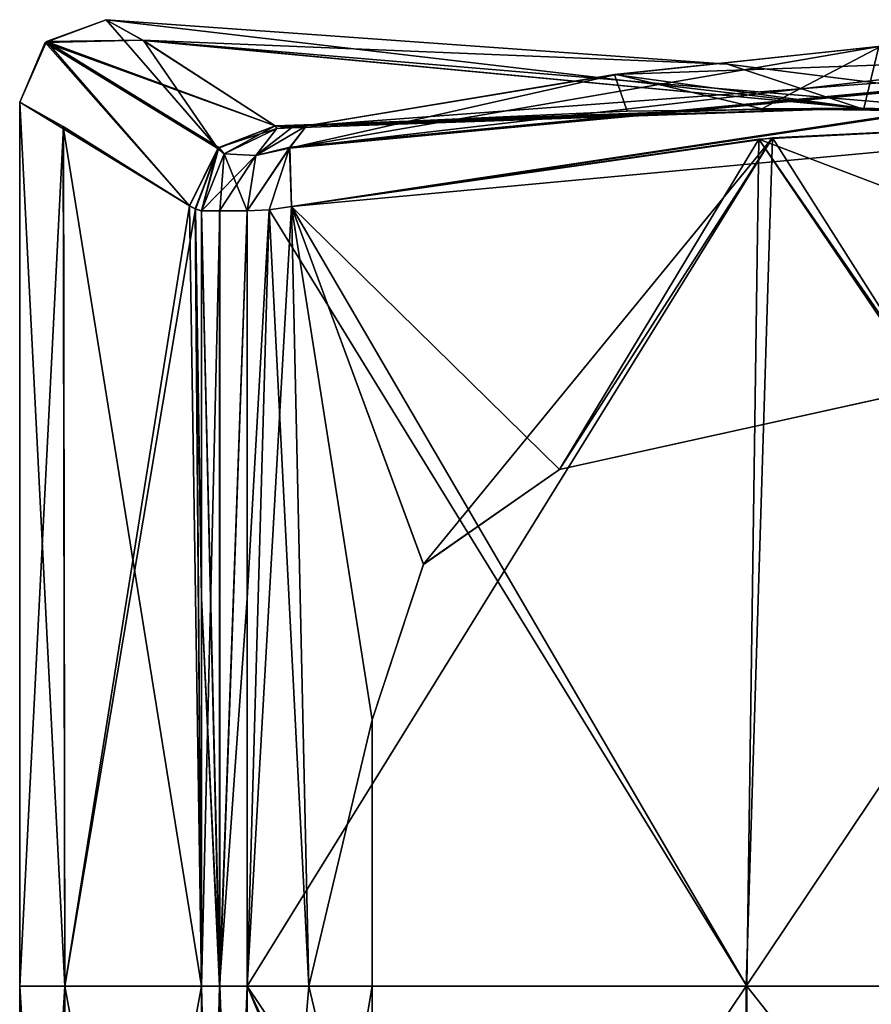
# Model space of a CAD drawing. Units: millimetres. Extents: x -27.2 to 27.2, y -80.4 to 8.9.
# Drawn here: x -12.1 to -4.3, y -0.2 to 8.9 of the extents above; entities that cross this region are included whole.
import ezdxf

# ---------------------------------------------------------------- set-up
doc = ezdxf.new("R2010")
doc.units = ezdxf.units.MM
doc.header["$LTSCALE"] = 65.185185
for name, color, linetype in [('1', 7, 'CONTINUOUS'), ('14', 7, 'CONTINUOUS'), ('15', 7, 'CONTINUOUS'), ('17', 7, 'CONTINUOUS'), ('171', 7, 'CONTINUOUS'), ('172', 7, 'CONTINUOUS'), ('173', 7, 'CONTINUOUS'), ('174', 7, 'CONTINUOUS'), ('175', 7, 'CONTINUOUS'), ('176', 7, 'CONTINUOUS'), ('177', 7, 'CONTINUOUS'), ('178', 7, 'CONTINUOUS'), ('179', 7, 'CONTINUOUS'), ('18', 7, 'CONTINUOUS'), ('180', 7, 'CONTINUOUS'), ('181', 7, 'CONTINUOUS'), ('182', 7, 'CONTINUOUS'), ('183', 7, 'CONTINUOUS'), ('19', 7, 'CONTINUOUS'), ('20', 7, 'CONTINUOUS'), ('201', 7, 'CONTINUOUS'), ('202', 7, 'CONTINUOUS'), ('203', 7, 'CONTINUOUS'), ('21', 7, 'CONTINUOUS'), ('22', 7, 'CONTINUOUS'), ('23', 7, 'CONTINUOUS'), ('3', 7, 'CONTINUOUS'), ('30', 7, 'CONTINUOUS'), ('31', 7, 'CONTINUOUS'), ('4', 7, 'CONTINUOUS'), ('42', 7, 'CONTINUOUS'), ('43', 7, 'CONTINUOUS'), ('44', 7, 'CONTINUOUS'), ('45', 7, 'CONTINUOUS'), ('46', 7, 'CONTINUOUS'), ('5', 7, 'CONTINUOUS'), ('51', 7, 'CONTINUOUS'), ('52', 7, 'CONTINUOUS'), ('6', 7, 'CONTINUOUS'), ('66', 7, 'CONTINUOUS'), ('67', 7, 'CONTINUOUS'), ('68', 7, 'CONTINUOUS'), ('69', 7, 'CONTINUOUS'), ('7', 7, 'CONTINUOUS'), ('70', 7, 'CONTINUOUS'), ('71', 7, 'CONTINUOUS'), ('72', 7, 'CONTINUOUS'), ('73', 7, 'CONTINUOUS'), ('74', 7, 'CONTINUOUS'), ('75', 7, 'CONTINUOUS'), ('76', 7, 'CONTINUOUS'), ('77', 7, 'CONTINUOUS'), ('78', 7, 'CONTINUOUS'), ('91', 7, 'CONTINUOUS'), ('92', 7, 'CONTINUOUS'), ('94', 7, 'CONTINUOUS'), ('95', 7, 'CONTINUOUS'), ('96', 7, 'CONTINUOUS'), ('97', 7, 'CONTINUOUS')]:
    doc.layers.add(name, color=color, linetype=linetype)

msp = doc.modelspace()

# ---------------------------------------------------------------- linework, layer by layer
at = {"layer": '1', "color": 7, "linetype": 'CONTINUOUS'}
for points in [[(-7.1459, 4.7687, 604.2384), (-3.7191, 5.5249, 603.6589), (-7.1459, 4.7687, 17.3616), (-7.1459, 4.7687, 604.2384)], [(-7.1459, 4.7687, 17.3616), (-3.7191, 5.5249, 603.6589), (-3.7207, 5.5247, 17.9409), (-7.1459, 4.7687, 17.3616)]]:
    msp.add_3dface(points, dxfattribs=at)
at = {"layer": '14', "color": 7, "linetype": 'CONTINUOUS'}
for points in [[(-10.4509, -6.858, 625.6279), (-10.2827, -6.858, 625.8827), (-10.4509, 0, 625.6279), (-10.4509, -6.858, 625.6279)], [(-10.4509, 0, 625.6279), (-10.2827, -6.858, 625.8827), (-10.2817, 0, 625.8836), (-10.4509, 0, 625.6279)], [(-10.2827, -6.858, 625.8827), (-10.0279, -6.858, 626.0509), (-10.2817, 0, 625.8836), (-10.2827, -6.858, 625.8827)], [(-10.2817, 0, 625.8836), (-10.0279, -6.858, 626.0509), (-10.0279, 0, 626.0509), (-10.2817, 0, 625.8836)]]:
    msp.add_3dface(points, dxfattribs=at)
at = {"layer": '15', "color": 7, "linetype": 'CONTINUOUS'}
for points in [[(-12.1284, 0, 615.6), (-12.1284, -6.858, 615.6), (-11.7132, -6.858, 621.0099), (-12.1284, 0, 615.6)], [(-11.7105, 0, 621.0241), (-12.1284, 0, 615.6), (-11.7132, -6.858, 621.0099), (-11.7105, 0, 621.0241)], [(-10.4509, -6.858, 625.6279), (-11.7105, 0, 621.0241), (-11.7132, -6.858, 621.0099), (-10.4509, -6.858, 625.6279)], [(-10.4509, -6.858, 625.6279), (-10.4509, 0, 625.6279), (-11.7105, 0, 621.0241), (-10.4509, -6.858, 625.6279)]]:
    msp.add_3dface(points, dxfattribs=at)
at = {"layer": '17', "color": 7, "linetype": 'CONTINUOUS'}
for points in [[(-11.7116, -6.858, 610.1822), (-12.1284, -6.858, 615.6), (-11.7116, 0, 610.1822), (-11.7116, -6.858, 610.1822)], [(-12.1284, -6.858, 615.6), (-12.1284, 0, 615.6), (-11.7116, 0, 610.1822), (-12.1284, -6.858, 615.6)], [(-10.4509, 0, 605.5721), (-10.4509, -6.858, 605.5721), (-11.7116, -6.858, 610.1822), (-10.4509, 0, 605.5721)], [(-10.4509, 0, 605.5721), (-11.7116, -6.858, 610.1822), (-11.7116, 0, 610.1822), (-10.4509, 0, 605.5721)]]:
    msp.add_3dface(points, dxfattribs=at)
at = {"layer": '171', "color": 7, "linetype": 'CONTINUOUS'}
for points in [[(0, -6.858, 627.7284), (0, 0, 627.7284), (-5.4178, 0, 627.3116), (0, -6.858, 627.7284)], [(-10.0279, -6.858, 626.0509), (-5.4178, -6.858, 627.3116), (-10.0279, 0, 626.0509), (-10.0279, -6.858, 626.0509)], [(-10.0279, 0, 626.0509), (-5.4178, -6.858, 627.3116), (-5.4178, 0, 627.3116), (-10.0279, 0, 626.0509)], [(-5.4178, -6.858, 627.3116), (0, -6.858, 627.7284), (-5.4178, 0, 627.3116), (-5.4178, -6.858, 627.3116)]]:
    msp.add_3dface(points, dxfattribs=at)
at = {"layer": '172', "color": 7, "linetype": 'CONTINUOUS'}
for points in [[(0, 0, 627.7284), (0, 8.0873, 627.7284), (-5.3059, 7.8154, 627.3298), (0, 0, 627.7284)], [(-9.6197, 7.1931, 626.2095), (-5.4178, 0, 627.3116), (-5.3059, 7.8154, 627.3298), (-9.6197, 7.1931, 626.2095)], [(-5.4178, 0, 627.3116), (0, 0, 627.7284), (-5.3059, 7.8154, 627.3298), (-5.4178, 0, 627.3116)], [(-9.8242, 7.1628, 626.1314), (-5.4178, 0, 627.3116), (-9.6197, 7.1931, 626.2095), (-9.8242, 7.1628, 626.1314)], [(-10.028, 7.1551, 626.0509), (-10.0279, 0, 626.0509), (-9.8242, 7.1628, 626.1314), (-10.028, 7.1551, 626.0509)], [(-10.0279, 0, 626.0509), (-5.4178, 0, 627.3116), (-9.8242, 7.1628, 626.1314), (-10.0279, 0, 626.0509)]]:
    msp.add_3dface(points, dxfattribs=at)
at = {"layer": '173', "color": 7, "linetype": 'CONTINUOUS'}
for points in [[(-4.1763, 8.6736, 626.6788), (-9.6376, 7.7325, 625.9522), (0, 8.8481, 626.9249), (-4.1763, 8.6736, 626.6788)], [(0, 8.8481, 626.9249), (-9.6376, 7.7325, 625.9522), (0, 8.6311, 627.5002), (0, 8.8481, 626.9249)], [(-6.6192, 8.4135, 626.258), (-9.6376, 7.7325, 625.9522), (-4.1763, 8.6736, 626.6788), (-6.6192, 8.4135, 626.258)], [(-9.6376, 7.7325, 625.9522), (-9.6197, 7.1931, 626.2095), (0, 8.6311, 627.5002), (-9.6376, 7.7325, 625.9522)], [(-9.6197, 7.1931, 626.2095), (0, 8.0873, 627.7284), (0, 8.6311, 627.5002), (-9.6197, 7.1931, 626.2095)], [(-9.4796, 7.9399, 625.414), (-9.6376, 7.7325, 625.9522), (-6.6192, 8.4135, 626.258), (-9.4796, 7.9399, 625.414)], [(0, 8.0873, 627.7284), (-9.6197, 7.1931, 626.2095), (-5.3059, 7.8154, 627.3298), (0, 8.0873, 627.7284)]]:
    msp.add_3dface(points, dxfattribs=at)
at = {"layer": '174', "color": 7, "linetype": 'CONTINUOUS'}
for points in [[(-9.6376, 7.7325, 625.9522), (-9.4796, 7.9399, 625.414), (-9.9479, 7.6638, 625.8733), (-9.6376, 7.7325, 625.9522)], [(-9.9479, 7.6638, 625.8733), (-9.4796, 7.9399, 625.414), (-9.6184, 7.9215, 625.4107), (-9.9479, 7.6638, 625.8733)], [(-9.7542, 7.9146, 625.405), (-9.9479, 7.6638, 625.8733), (-9.6184, 7.9215, 625.4107), (-9.7542, 7.9146, 625.405)], [(-10.028, 7.1551, 626.0509), (-9.8242, 7.1628, 626.1314), (-9.6376, 7.7325, 625.9522), (-10.028, 7.1551, 626.0509)], [(-10.028, 7.1551, 626.0509), (-9.6376, 7.7325, 625.9522), (-9.9479, 7.6638, 625.8733), (-10.028, 7.1551, 626.0509)], [(-9.8242, 7.1628, 626.1314), (-9.6197, 7.1931, 626.2095), (-9.6376, 7.7325, 625.9522), (-9.8242, 7.1628, 626.1314)]]:
    msp.add_3dface(points, dxfattribs=at)
at = {"layer": '175', "color": 7, "linetype": 'CONTINUOUS'}
for points in [[(-9.9479, 7.6638, 625.8733), (-9.7542, 7.9146, 625.405), (-10.241, 7.6806, 625.5833), (-9.9479, 7.6638, 625.8733)], [(-10.4509, 7.1551, 625.6279), (-9.9479, 7.6638, 625.8733), (-10.241, 7.6806, 625.5833), (-10.4509, 7.1551, 625.6279)], [(-9.9479, 7.6638, 625.8733), (-10.4509, 7.1551, 625.6279), (-10.2837, 7.1551, 625.8817), (-9.9479, 7.6638, 625.8733)], [(-10.028, 7.1551, 626.0509), (-9.9479, 7.6638, 625.8733), (-10.2837, 7.1551, 625.8817), (-10.028, 7.1551, 626.0509)]]:
    msp.add_3dface(points, dxfattribs=at)
at = {"layer": '176', "color": 7, "linetype": 'CONTINUOUS'}
for points in [[(-10.4509, 7.1551, 625.6279), (-10.2817, 0, 625.8836), (-10.2837, 7.1551, 625.8817), (-10.4509, 7.1551, 625.6279)], [(-10.2817, 0, 625.8836), (-10.4509, 7.1551, 625.6279), (-10.4509, 3.5787, 625.6279), (-10.2817, 0, 625.8836)], [(-10.2817, 0, 625.8836), (-10.028, 7.1551, 626.0509), (-10.2837, 7.1551, 625.8817), (-10.2817, 0, 625.8836)], [(-10.2817, 0, 625.8836), (-10.0279, 0, 626.0509), (-10.028, 7.1551, 626.0509), (-10.2817, 0, 625.8836)], [(-10.4509, 0, 625.6279), (-10.2817, 0, 625.8836), (-10.4509, 3.5787, 625.6279), (-10.4509, 0, 625.6279)]]:
    msp.add_3dface(points, dxfattribs=at)
at = {"layer": '177', "color": 7, "linetype": 'CONTINUOUS'}
for points in [[(-12.1284, 0, 615.6), (-11.7105, 0, 621.0241), (-12.1284, 8.1573, 615.6), (-12.1284, 0, 615.6)], [(-12.1284, 8.1573, 615.6), (-11.7105, 0, 621.0241), (-11.7265, 7.932, 620.9265), (-12.1284, 8.1573, 615.6)], [(-11.7105, 0, 621.0241), (-10.4509, 0, 625.6279), (-11.7265, 7.932, 620.9265), (-11.7105, 0, 621.0241)], [(-11.7265, 7.932, 620.9265), (-10.4509, 0, 625.6279), (-10.5608, 7.2002, 625.348), (-11.7265, 7.932, 620.9265)], [(-10.5608, 7.2002, 625.348), (-10.4509, 0, 625.6279), (-10.5067, 7.1713, 625.4876), (-10.5608, 7.2002, 625.348)], [(-10.4509, 0, 625.6279), (-10.4509, 3.5787, 625.6279), (-10.5067, 7.1713, 625.4876), (-10.4509, 0, 625.6279)], [(-10.4509, 3.5787, 625.6279), (-10.4509, 7.1551, 625.6279), (-10.5067, 7.1713, 625.4876), (-10.4509, 3.5787, 625.6279)]]:
    msp.add_3dface(points, dxfattribs=at)
at = {"layer": '178', "color": 7, "linetype": 'CONTINUOUS'}
for points in [[(-9.7693, 7.9401, 625.2386), (-10.2913, 7.7376, 625.3856), (-9.7542, 7.9146, 625.405), (-9.7693, 7.9401, 625.2386)], [(-10.2913, 7.7376, 625.3856), (-10.241, 7.6806, 625.5833), (-9.7542, 7.9146, 625.405), (-10.2913, 7.7376, 625.3856)], [(-10.5608, 7.2002, 625.348), (-10.5067, 7.1713, 625.4876), (-10.2913, 7.7376, 625.3856), (-10.5608, 7.2002, 625.348)], [(-10.5067, 7.1713, 625.4876), (-10.4509, 7.1551, 625.6279), (-10.2913, 7.7376, 625.3856), (-10.5067, 7.1713, 625.4876)], [(-10.4509, 7.1551, 625.6279), (-10.241, 7.6806, 625.5833), (-10.2913, 7.7376, 625.3856), (-10.4509, 7.1551, 625.6279)]]:
    msp.add_3dface(points, dxfattribs=at)
at = {"layer": '179', "color": 7, "linetype": 'CONTINUOUS'}
for points in [[(-11.33, 8.9184, 615.6), (-11.8823, 8.718, 615.6), (-10.9939, 8.7296, 620.4478), (-11.33, 8.9184, 615.6)], [(-11.8823, 8.718, 615.6), (-9.7693, 7.9401, 625.2386), (-10.9939, 8.7296, 620.4478), (-11.8823, 8.718, 615.6)], [(-12.1284, 8.1573, 615.6), (-10.5608, 7.2002, 625.348), (-11.8823, 8.718, 615.6), (-12.1284, 8.1573, 615.6)], [(-10.5608, 7.2002, 625.348), (-10.2913, 7.7376, 625.3856), (-11.8823, 8.718, 615.6), (-10.5608, 7.2002, 625.348)], [(-10.2913, 7.7376, 625.3856), (-9.7693, 7.9401, 625.2386), (-11.8823, 8.718, 615.6), (-10.2913, 7.7376, 625.3856)], [(-12.1284, 8.1573, 615.6), (-11.7265, 7.932, 620.9265), (-10.5608, 7.2002, 625.348), (-12.1284, 8.1573, 615.6)]]:
    msp.add_3dface(points, dxfattribs=at)
at = {"layer": '18', "color": 7, "linetype": 'CONTINUOUS'}
for points in [[(-11.7248, 7.931, 610.2629), (-12.1284, 0, 615.6), (-12.1284, 8.1573, 615.6), (-11.7248, 7.931, 610.2629)], [(-11.7116, 0, 610.1822), (-12.1284, 0, 615.6), (-11.7248, 7.931, 610.2629), (-11.7116, 0, 610.1822)], [(-10.5608, 7.2002, 605.852), (-11.7116, 0, 610.1822), (-11.7248, 7.931, 610.2629), (-10.5608, 7.2002, 605.852)], [(-11.7116, 0, 610.1822), (-10.5608, 7.2002, 605.852), (-10.5066, 7.1714, 605.7124), (-11.7116, 0, 610.1822)], [(-10.4509, 0, 605.5721), (-11.7116, 0, 610.1822), (-10.5066, 7.1714, 605.7124), (-10.4509, 0, 605.5721)], [(-10.4509, 7.1551, 605.5721), (-10.4509, 0, 605.5721), (-10.5066, 7.1714, 605.7124), (-10.4509, 7.1551, 605.5721)]]:
    msp.add_3dface(points, dxfattribs=at)
at = {"layer": '180', "color": 7, "linetype": 'CONTINUOUS'}
for points in [[(-10.3007, 7.7291, 605.8131), (-11.8823, 8.718, 615.6), (-11.33, 8.9184, 615.6), (-10.3007, 7.7291, 605.8131)], [(-10.3007, 7.7291, 605.8131), (-11.33, 8.9184, 615.6), (-10.9854, 8.7251, 610.7026), (-10.3007, 7.7291, 605.8131)], [(-9.7693, 7.9402, 605.9614), (-10.3007, 7.7291, 605.8131), (-10.9854, 8.7251, 610.7026), (-9.7693, 7.9402, 605.9614)], [(-10.5608, 7.2002, 605.852), (-12.1284, 8.1573, 615.6), (-11.8823, 8.718, 615.6), (-10.5608, 7.2002, 605.852)], [(-10.3007, 7.7291, 605.8131), (-10.5608, 7.2002, 605.852), (-11.8823, 8.718, 615.6), (-10.3007, 7.7291, 605.8131)], [(-10.5608, 7.2002, 605.852), (-11.7248, 7.931, 610.2629), (-12.1284, 8.1573, 615.6), (-10.5608, 7.2002, 605.852)]]:
    msp.add_3dface(points, dxfattribs=at)
at = {"layer": '181', "color": 7, "linetype": 'CONTINUOUS'}
for points in [[(-10.9854, 8.7251, 610.7026), (-11.33, 8.9184, 615.6), (-4.3692, 8.1031, 611.0283), (-10.9854, 8.7251, 610.7026)], [(-4.3692, 8.1031, 611.0283), (-11.33, 8.9184, 615.6), (-5.5937, 8.509, 615.6), (-4.3692, 8.1031, 611.0283)], [(-9.7693, 7.9402, 605.9614), (-10.9854, 8.7251, 610.7026), (-4.3692, 8.1031, 611.0283), (-9.7693, 7.9402, 605.9614)], [(-0.102, 7.8162, 615.6), (-4.3692, 8.1031, 611.0283), (-5.5937, 8.509, 615.6), (-0.102, 7.8162, 615.6)]]:
    msp.add_3dface(points, dxfattribs=at)
at = {"layer": '182', "color": 7, "linetype": 'CONTINUOUS'}
for points in [[(-9.6176, 7.9216, 605.7893), (-9.7693, 7.9402, 605.9614), (-4.3692, 8.1031, 611.0283), (-9.6176, 7.9216, 605.7893)], [(-9.4796, 7.9398, 605.786), (-9.6176, 7.9216, 605.7893), (-4.3692, 8.1031, 611.0283), (-9.4796, 7.9398, 605.786)], [(-9.4796, 7.9398, 605.786), (-4.3692, 8.1031, 611.0283), (-6.5223, 8.075, 608.409), (-9.4796, 7.9398, 605.786)], [(-6.5223, 8.075, 608.409), (-4.3692, 8.1031, 611.0283), (-4.3364, 8.0992, 610.6495), (-6.5223, 8.075, 608.409)], [(-4.3692, 8.1031, 611.0283), (-0.102, 7.8162, 615.6), (0, 7.8163, 615.4821), (-4.3692, 8.1031, 611.0283)], [(-4.3364, 8.0992, 610.6495), (-4.3692, 8.1031, 611.0283), (0, 7.8163, 615.4821), (-4.3364, 8.0992, 610.6495)], [(-9.7542, 7.9146, 605.795), (-9.7693, 7.9402, 605.9614), (-9.6176, 7.9216, 605.7893), (-9.7542, 7.9146, 605.795)]]:
    msp.add_3dface(points, dxfattribs=at)
at = {"layer": '183', "color": 7, "linetype": 'CONTINUOUS'}
for points in [[(-4.199, 8.6717, 604.5241), (-6.6374, 8.4111, 604.9461), (-4.3364, 8.0992, 610.6495), (-4.199, 8.6717, 604.5241)], [(-4.199, 8.6717, 604.5241), (-4.3364, 8.0992, 610.6495), (0, 7.8163, 615.4821), (-4.199, 8.6717, 604.5241)], [(-6.6374, 8.4111, 604.9461), (-9.4796, 7.9398, 605.786), (-6.5223, 8.075, 608.409), (-6.6374, 8.4111, 604.9461)], [(-6.6374, 8.4111, 604.9461), (-6.5223, 8.075, 608.409), (-4.3364, 8.0992, 610.6495), (-6.6374, 8.4111, 604.9461)]]:
    msp.add_3dface(points, dxfattribs=at)
at = {"layer": '19', "color": 7, "linetype": 'CONTINUOUS'}
for points in [[(-9.7693, 7.9402, 605.9614), (-10.2409, 7.6807, 605.6167), (-10.3007, 7.7291, 605.8131), (-9.7693, 7.9402, 605.9614)], [(-9.7542, 7.9146, 605.795), (-10.2409, 7.6807, 605.6167), (-9.7693, 7.9402, 605.9614), (-9.7542, 7.9146, 605.795)], [(-10.5066, 7.1714, 605.7124), (-10.5608, 7.2002, 605.852), (-10.3007, 7.7291, 605.8131), (-10.5066, 7.1714, 605.7124)], [(-10.4509, 7.1551, 605.5721), (-10.5066, 7.1714, 605.7124), (-10.3007, 7.7291, 605.8131), (-10.4509, 7.1551, 605.5721)], [(-10.2409, 7.6807, 605.6167), (-10.4509, 7.1551, 605.5721), (-10.3007, 7.7291, 605.8131), (-10.2409, 7.6807, 605.6167)]]:
    msp.add_3dface(points, dxfattribs=at)
at = {"layer": '20', "color": 7, "linetype": 'CONTINUOUS'}
for points in [[(-10.2409, 7.6807, 605.6167), (-9.7542, 7.9146, 605.795), (-9.9479, 7.6637, 605.3267), (-10.2409, 7.6807, 605.6167)], [(-10.4509, 7.1551, 605.5721), (-10.2409, 7.6807, 605.6167), (-10.2817, 7.1551, 605.3164), (-10.4509, 7.1551, 605.5721)], [(-10.2409, 7.6807, 605.6167), (-10.028, 7.1551, 605.1491), (-10.2817, 7.1551, 605.3164), (-10.2409, 7.6807, 605.6167)], [(-10.028, 7.1551, 605.1491), (-10.2409, 7.6807, 605.6167), (-9.9479, 7.6637, 605.3267), (-10.028, 7.1551, 605.1491)]]:
    msp.add_3dface(points, dxfattribs=at)
at = {"layer": '201', "color": 7, "linetype": 'CONTINUOUS'}
for points in [[(-6.6192, 8.4135, 626.258), (-4.1763, 8.6736, 626.6788), (-5.2782, 8.0972, 621.5522), (-6.6192, 8.4135, 626.258)], [(-5.2782, 8.0972, 621.5522), (-4.1763, 8.6736, 626.6788), (-2.7729, 8.0659, 618.8328), (-5.2782, 8.0972, 621.5522)], [(-9.4796, 7.9399, 625.414), (-6.6192, 8.4135, 626.258), (-5.2782, 8.0972, 621.5522), (-9.4796, 7.9399, 625.414)]]:
    msp.add_3dface(points, dxfattribs=at)
at = {"layer": '202', "color": 7, "linetype": 'CONTINUOUS'}
for points in [[(-9.7693, 7.9401, 625.2386), (-5.2782, 8.0972, 621.5522), (-4.3702, 8.1032, 620.1728), (-9.7693, 7.9401, 625.2386)], [(-9.7693, 7.9401, 625.2386), (-9.4796, 7.9399, 625.414), (-5.2782, 8.0972, 621.5522), (-9.7693, 7.9401, 625.2386)], [(-5.2782, 8.0972, 621.5522), (-2.7729, 8.0659, 618.8328), (-4.3702, 8.1032, 620.1728), (-5.2782, 8.0972, 621.5522)], [(0, 7.8163, 615.7179), (-0.102, 7.8162, 615.6), (-4.3702, 8.1032, 620.1728), (0, 7.8163, 615.7179)], [(-2.7729, 8.0659, 618.8328), (0, 7.8163, 615.7179), (-4.3702, 8.1032, 620.1728), (-2.7729, 8.0659, 618.8328)], [(-9.6184, 7.9215, 625.4107), (-9.4796, 7.9399, 625.414), (-9.7693, 7.9401, 625.2386), (-9.6184, 7.9215, 625.4107)], [(-9.6184, 7.9215, 625.4107), (-9.7693, 7.9401, 625.2386), (-9.7542, 7.9146, 625.405), (-9.6184, 7.9215, 625.4107)]]:
    msp.add_3dface(points, dxfattribs=at)
at = {"layer": '203', "color": 7, "linetype": 'CONTINUOUS'}
for points in [[(-11.33, 8.9184, 615.6), (-10.9939, 8.7296, 620.4478), (-5.5937, 8.509, 615.6), (-11.33, 8.9184, 615.6)], [(-10.9939, 8.7296, 620.4478), (-9.7693, 7.9401, 625.2386), (-4.3702, 8.1032, 620.1728), (-10.9939, 8.7296, 620.4478)], [(-10.9939, 8.7296, 620.4478), (-0.102, 7.8162, 615.6), (-5.5937, 8.509, 615.6), (-10.9939, 8.7296, 620.4478)], [(-0.102, 7.8162, 615.6), (-10.9939, 8.7296, 620.4478), (-4.3702, 8.1032, 620.1728), (-0.102, 7.8162, 615.6)]]:
    msp.add_3dface(points, dxfattribs=at)
at = {"layer": '21', "color": 7, "linetype": 'CONTINUOUS'}
for points in [[(-10.2836, 0, 605.3183), (-10.4509, 0, 605.5721), (-10.2817, 7.1551, 605.3164), (-10.2836, 0, 605.3183)], [(-10.4509, 0, 605.5721), (-10.4509, 7.1551, 605.5721), (-10.2817, 7.1551, 605.3164), (-10.4509, 0, 605.5721)], [(-10.028, 7.1551, 605.1491), (-10.0279, 0, 605.1491), (-10.2836, 0, 605.3183), (-10.028, 7.1551, 605.1491)], [(-10.028, 7.1551, 605.1491), (-10.2836, 0, 605.3183), (-10.2817, 7.1551, 605.3164), (-10.028, 7.1551, 605.1491)]]:
    msp.add_3dface(points, dxfattribs=at)
at = {"layer": '22', "color": 7, "linetype": 'CONTINUOUS'}
for points in [[(-9.9479, 7.6637, 605.3267), (-9.7542, 7.9146, 605.795), (-9.4796, 7.9398, 605.786), (-9.9479, 7.6637, 605.3267)], [(-9.6359, 7.7416, 605.2575), (-9.9479, 7.6637, 605.3267), (-9.4796, 7.9398, 605.786), (-9.6359, 7.7416, 605.2575)], [(-9.4796, 7.9398, 605.786), (-9.7542, 7.9146, 605.795), (-9.6176, 7.9216, 605.7893), (-9.4796, 7.9398, 605.786)], [(-9.8263, 7.1624, 605.0692), (-10.028, 7.1551, 605.1491), (-9.6359, 7.7416, 605.2575), (-9.8263, 7.1624, 605.0692)], [(-10.028, 7.1551, 605.1491), (-9.9479, 7.6637, 605.3267), (-9.6359, 7.7416, 605.2575), (-10.028, 7.1551, 605.1491)], [(-9.6197, 7.1931, 604.9905), (-9.8263, 7.1624, 605.0692), (-9.6359, 7.7416, 605.2575), (-9.6197, 7.1931, 604.9905)]]:
    msp.add_3dface(points, dxfattribs=at)
at = {"layer": '23', "color": 7, "linetype": 'CONTINUOUS'}
for points in [[(-9.6197, 7.1931, 604.9905), (-9.6359, 7.7416, 605.2575), (0, 8.6498, 603.7197), (-9.6197, 7.1931, 604.9905)], [(-9.6359, 7.7416, 605.2575), (-9.4796, 7.9398, 605.786), (0, 8.6498, 603.7197), (-9.6359, 7.7416, 605.2575)], [(0, 8.0873, 603.4716), (-9.6197, 7.1931, 604.9905), (0, 8.6498, 603.7197), (0, 8.0873, 603.4716)], [(0, 8.6498, 603.7197), (-9.4796, 7.9398, 605.786), (-6.6374, 8.4111, 604.9461), (0, 8.6498, 603.7197)], [(-4.199, 8.6717, 604.5241), (0, 8.6498, 603.7197), (-6.6374, 8.4111, 604.9461), (-4.199, 8.6717, 604.5241)], [(0, 8.0873, 603.4716), (-5.1784, 7.828, 603.8498), (-9.6197, 7.1931, 604.9905), (0, 8.0873, 603.4716)]]:
    msp.add_3dface(points, dxfattribs=at)
at = {"layer": '3', "color": 7, "linetype": 'CONTINUOUS'}
for points in [[(0, 5.8001, 18.1284), (0, 8.0873, 18.1284), (-5.3059, 7.8154, 17.7298), (0, 5.8001, 18.1284)], [(-9.6197, 7.1931, 16.6095), (-7.1459, 4.7687, 17.3616), (-5.3059, 7.8154, 17.7298), (-9.6197, 7.1931, 16.6095)], [(-7.1459, 4.7687, 17.3616), (-3.7207, 5.5247, 17.9409), (-5.3059, 7.8154, 17.7298), (-7.1459, 4.7687, 17.3616)], [(-3.7207, 5.5247, 17.9409), (0, 5.8001, 18.1284), (-5.3059, 7.8154, 17.7298), (-3.7207, 5.5247, 17.9409)], [(-9.8242, 7.1628, 16.5314), (-9.4601, 0, 16.6685), (-9.6197, 7.1931, 16.6095), (-9.8242, 7.1628, 16.5314)], [(-8.4013, 3.8913, 17.0215), (-7.1459, 4.7687, 17.3616), (-9.6197, 7.1931, 16.6095), (-8.4013, 3.8913, 17.0215)], [(-8.8748, 2.4566, 16.8717), (-8.4013, 3.8913, 17.0215), (-9.6197, 7.1931, 16.6095), (-8.8748, 2.4566, 16.8717)], [(-9.4601, 0, 16.6685), (-8.8748, 2.4566, 16.8717), (-9.6197, 7.1931, 16.6095), (-9.4601, 0, 16.6685)], [(-10.028, 0, 16.4509), (-9.4601, 0, 16.6685), (-9.8242, 7.1628, 16.5314), (-10.028, 0, 16.4509)], [(-10.028, 7.1551, 16.4509), (-10.028, 0, 16.4509), (-9.8242, 7.1628, 16.5314), (-10.028, 7.1551, 16.4509)], [(-8.8748, 0, 16.8717), (-8.8748, 2.4566, 16.8717), (-9.4601, 0, 16.6685), (-8.8748, 0, 16.8717)]]:
    msp.add_3dface(points, dxfattribs=at)
at = {"layer": '30', "color": 7, "linetype": 'CONTINUOUS'}
for points in [[(-8.8748, 0, 16.8717), (-9.4601, 0, 16.6685), (-8.8748, -2.4565, 16.8717), (-8.8748, 0, 16.8717)], [(-9.4601, 0, 16.6685), (-10.028, 0, 16.4509), (-8.8748, -2.4565, 16.8717), (-9.4601, 0, 16.6685)], [(-8.8748, -2.4565, 16.8717), (-10.028, 0, 16.4509), (-8.4075, -3.8828, 17.0197), (-8.8748, -2.4565, 16.8717)], [(-8.4075, -3.8828, 17.0197), (-10.028, 0, 16.4509), (-10.0279, -6.858, 16.4509), (-8.4075, -3.8828, 17.0197)]]:
    msp.add_3dface(points, dxfattribs=at)
at = {"layer": '31', "color": 7, "linetype": 'CONTINUOUS'}
for points in [[(-8.8748, 2.4566, 16.8717), (-8.8748, 0, 16.8717), (-8.8748, -2.4565, 604.7283), (-8.8748, 2.4566, 16.8717)], [(-8.8748, 2.4566, 604.7283), (-8.8748, 2.4566, 16.8717), (-8.8748, 0, 604.7283), (-8.8748, 2.4566, 604.7283)], [(-8.8748, 0, 604.7283), (-8.8748, 2.4566, 16.8717), (-8.8748, -2.4565, 604.7283), (-8.8748, 0, 604.7283)], [(-8.8748, -2.4565, 604.7283), (-8.8748, 0, 16.8717), (-8.8748, -2.4565, 16.8717), (-8.8748, -2.4565, 604.7283)]]:
    msp.add_3dface(points, dxfattribs=at)
at = {"layer": '4', "color": 7, "linetype": 'CONTINUOUS'}
for points in [[(-7.1459, 4.7687, 604.2384), (-7.1459, 4.7687, 17.3616), (-8.4013, 3.8913, 17.0215), (-7.1459, 4.7687, 604.2384)], [(-7.1459, 4.7687, 604.2384), (-8.4013, 3.8913, 17.0215), (-8.3999, 3.8932, 604.5781), (-7.1459, 4.7687, 604.2384)], [(-8.4013, 3.8913, 17.0215), (-8.8748, 2.4566, 16.8717), (-8.3999, 3.8932, 604.5781), (-8.4013, 3.8913, 17.0215)], [(-8.3999, 3.8932, 604.5781), (-8.8748, 2.4566, 16.8717), (-8.8748, 2.4566, 604.7283), (-8.3999, 3.8932, 604.5781)]]:
    msp.add_3dface(points, dxfattribs=at)
at = {"layer": '42', "color": 7, "linetype": 'CONTINUOUS'}
for points in [[(0, 8.6498, 17.8803), (0, 8.8481, 17.3249), (-9.6376, 7.7325, 16.3522), (0, 8.6498, 17.8803)], [(-9.6376, 7.7325, 16.3522), (0, 8.8481, 17.3249), (-4.1763, 8.6736, 17.0788), (-9.6376, 7.7325, 16.3522)], [(-6.6192, 8.4135, 16.658), (-9.6376, 7.7325, 16.3522), (-4.1763, 8.6736, 17.0788), (-6.6192, 8.4135, 16.658)], [(-9.6197, 7.1931, 16.6095), (0, 8.6498, 17.8803), (-9.6376, 7.7325, 16.3522), (-9.6197, 7.1931, 16.6095)], [(-9.6197, 7.1931, 16.6095), (0, 8.0873, 18.1284), (0, 8.6498, 17.8803), (-9.6197, 7.1931, 16.6095)], [(-9.4796, 7.9399, 15.814), (-9.6376, 7.7325, 16.3522), (-6.6192, 8.4135, 16.658), (-9.4796, 7.9399, 15.814)], [(0, 8.0873, 18.1284), (-9.6197, 7.1931, 16.6095), (-5.3059, 7.8154, 17.7298), (0, 8.0873, 18.1284)]]:
    msp.add_3dface(points, dxfattribs=at)
at = {"layer": '43', "color": 7, "linetype": 'CONTINUOUS'}
for points in [[(-9.6376, 7.7325, 16.3522), (-9.4796, 7.9399, 15.814), (-9.9479, 7.6638, 16.2733), (-9.6376, 7.7325, 16.3522)], [(-9.9479, 7.6638, 16.2733), (-9.4796, 7.9399, 15.814), (-9.6184, 7.9215, 15.8107), (-9.9479, 7.6638, 16.2733)], [(-9.7542, 7.9146, 15.805), (-9.9479, 7.6638, 16.2733), (-9.6184, 7.9215, 15.8107), (-9.7542, 7.9146, 15.805)], [(-10.028, 7.1551, 16.4509), (-9.8242, 7.1628, 16.5314), (-9.6376, 7.7325, 16.3522), (-10.028, 7.1551, 16.4509)], [(-10.028, 7.1551, 16.4509), (-9.6376, 7.7325, 16.3522), (-9.9479, 7.6638, 16.2733), (-10.028, 7.1551, 16.4509)], [(-9.8242, 7.1628, 16.5314), (-9.6197, 7.1931, 16.6095), (-9.6376, 7.7325, 16.3522), (-9.8242, 7.1628, 16.5314)]]:
    msp.add_3dface(points, dxfattribs=at)
at = {"layer": '44', "color": 7, "linetype": 'CONTINUOUS'}
for points in [[(-9.9479, 7.6638, 16.2733), (-9.7542, 7.9146, 15.805), (-10.241, 7.6806, 15.9833), (-9.9479, 7.6638, 16.2733)], [(-10.4509, 7.1551, 16.0279), (-9.9479, 7.6638, 16.2733), (-10.241, 7.6806, 15.9833), (-10.4509, 7.1551, 16.0279)], [(-9.9479, 7.6638, 16.2733), (-10.4509, 7.1551, 16.0279), (-10.2837, 7.1551, 16.2817), (-9.9479, 7.6638, 16.2733)], [(-10.028, 7.1551, 16.4509), (-9.9479, 7.6638, 16.2733), (-10.2837, 7.1551, 16.2817), (-10.028, 7.1551, 16.4509)]]:
    msp.add_3dface(points, dxfattribs=at)
at = {"layer": '45', "color": 7, "linetype": 'CONTINUOUS'}
for points in [[(-10.2837, 7.1551, 16.2817), (-10.4509, 7.1551, 16.0279), (-10.2827, 0, 16.2827), (-10.2837, 7.1551, 16.2817)], [(-10.2827, 0, 16.2827), (-10.4509, 7.1551, 16.0279), (-10.4509, 3.5787, 16.0279), (-10.2827, 0, 16.2827)], [(-10.028, 7.1551, 16.4509), (-10.2837, 7.1551, 16.2817), (-10.2827, 0, 16.2827), (-10.028, 7.1551, 16.4509)], [(-10.028, 0, 16.4509), (-10.028, 7.1551, 16.4509), (-10.2827, 0, 16.2827), (-10.028, 0, 16.4509)], [(-10.4509, 0, 16.0279), (-10.2827, 0, 16.2827), (-10.4509, 3.5787, 16.0279), (-10.4509, 0, 16.0279)]]:
    msp.add_3dface(points, dxfattribs=at)
at = {"layer": '46', "color": 7, "linetype": 'CONTINUOUS'}
for points in [[(-10.2827, 0, 16.2827), (-10.4509, 0, 16.0279), (-10.2827, -6.858, 16.2827), (-10.2827, 0, 16.2827)], [(-10.4509, 0, 16.0279), (-10.4509, -6.858, 16.0279), (-10.2827, -6.858, 16.2827), (-10.4509, 0, 16.0279)], [(-10.0279, -6.858, 16.4509), (-10.028, 0, 16.4509), (-10.2827, 0, 16.2827), (-10.0279, -6.858, 16.4509)], [(-10.0279, -6.858, 16.4509), (-10.2827, 0, 16.2827), (-10.2827, -6.858, 16.2827), (-10.0279, -6.858, 16.4509)]]:
    msp.add_3dface(points, dxfattribs=at)
at = {"layer": '5', "color": 7, "linetype": 'CONTINUOUS'}
for points in [[(0, 8.0873, 603.4716), (-3.7191, 5.5249, 603.6589), (-5.1784, 7.828, 603.8498), (0, 8.0873, 603.4716)], [(-5.1784, 7.828, 603.8498), (-8.3999, 3.8932, 604.5781), (-9.6197, 7.1931, 604.9905), (-5.1784, 7.828, 603.8498)], [(-7.1459, 4.7687, 604.2384), (-8.3999, 3.8932, 604.5781), (-5.1784, 7.828, 603.8498), (-7.1459, 4.7687, 604.2384)], [(-3.7191, 5.5249, 603.6589), (-7.1459, 4.7687, 604.2384), (-5.1784, 7.828, 603.8498), (-3.7191, 5.5249, 603.6589)], [(-9.8263, 7.1624, 605.0692), (-9.6197, 7.1931, 604.9905), (-10.0279, 0, 605.1491), (-9.8263, 7.1624, 605.0692)], [(-10.0279, 0, 605.1491), (-9.6197, 7.1931, 604.9905), (-9.4602, 0, 604.9315), (-10.0279, 0, 605.1491)], [(-8.3999, 3.8932, 604.5781), (-8.8748, 2.4566, 604.7283), (-9.6197, 7.1931, 604.9905), (-8.3999, 3.8932, 604.5781)], [(-9.6197, 7.1931, 604.9905), (-8.8748, 2.4566, 604.7283), (-9.4602, 0, 604.9315), (-9.6197, 7.1931, 604.9905)], [(-10.028, 7.1551, 605.1491), (-9.8263, 7.1624, 605.0692), (-10.0279, 0, 605.1491), (-10.028, 7.1551, 605.1491)], [(-8.8748, 2.4566, 604.7283), (-8.8748, 0, 604.7283), (-9.4602, 0, 604.9315), (-8.8748, 2.4566, 604.7283)]]:
    msp.add_3dface(points, dxfattribs=at)
at = {"layer": '51', "color": 7, "linetype": 'CONTINUOUS'}
for points in [[(-10.2827, -6.858, -4.2827), (-10.4509, -6.858, -4.0279), (-10.2836, 0, -4.2817), (-10.2827, -6.858, -4.2827)], [(-10.2836, 0, -4.2817), (-10.4509, -6.858, -4.0279), (-10.4509, 0, -4.0279), (-10.2836, 0, -4.2817)], [(-10.0279, 0, -4.4509), (-10.2827, -6.858, -4.2827), (-10.2836, 0, -4.2817), (-10.0279, 0, -4.4509)], [(-10.0279, -6.858, -4.4509), (-10.2827, -6.858, -4.2827), (-10.0279, 0, -4.4509), (-10.0279, -6.858, -4.4509)]]:
    msp.add_3dface(points, dxfattribs=at)
at = {"layer": '52', "color": 7, "linetype": 'CONTINUOUS'}
for points in [[(-10.0279, -6.858, -4.4509), (-10.0279, 0, -4.4509), (-5.4241, 0, -5.7105), (-10.0279, -6.858, -4.4509)], [(-10.0279, -6.858, -4.4509), (-5.4241, 0, -5.7105), (-5.4099, -6.858, -5.7132), (-10.0279, -6.858, -4.4509)], [(-5.4241, 0, -5.7105), (0, 0, -6.1284), (-5.4099, -6.858, -5.7132), (-5.4241, 0, -5.7105)], [(0, 0, -6.1284), (0, -6.858, -6.1284), (-5.4099, -6.858, -5.7132), (0, 0, -6.1284)]]:
    msp.add_3dface(points, dxfattribs=at)
at = {"layer": '6', "color": 7, "linetype": 'CONTINUOUS'}
for points in [[(-10.0279, 0, 605.1491), (-9.4602, 0, 604.9315), (-10.0279, -6.858, 605.1491), (-10.0279, 0, 605.1491)], [(-9.4602, 0, 604.9315), (-8.8748, 0, 604.7283), (-10.0279, -6.858, 605.1491), (-9.4602, 0, 604.9315)], [(-10.0279, -6.858, 605.1491), (-8.8748, 0, 604.7283), (-8.8748, -2.4565, 604.7283), (-10.0279, -6.858, 605.1491)]]:
    msp.add_3dface(points, dxfattribs=at)
at = {"layer": '66', "color": 7, "linetype": 'CONTINUOUS'}
for points in [[(-6.6192, 8.4135, 16.658), (-4.1763, 8.6736, 17.0788), (-5.2782, 8.0972, 11.9522), (-6.6192, 8.4135, 16.658)], [(-5.2782, 8.0972, 11.9522), (-4.1763, 8.6736, 17.0788), (-2.7729, 8.0659, 9.2328), (-5.2782, 8.0972, 11.9522)], [(-9.4796, 7.9399, 15.814), (-6.6192, 8.4135, 16.658), (-5.2782, 8.0972, 11.9522), (-9.4796, 7.9399, 15.814)]]:
    msp.add_3dface(points, dxfattribs=at)
at = {"layer": '67', "color": 7, "linetype": 'CONTINUOUS'}
for points in [[(-9.7693, 7.9402, 15.6386), (-5.2782, 8.0972, 11.9522), (-4.3702, 8.1032, 10.5728), (-9.7693, 7.9402, 15.6386)], [(-9.4796, 7.9399, 15.814), (-5.2782, 8.0972, 11.9522), (-9.7693, 7.9402, 15.6386), (-9.4796, 7.9399, 15.814)], [(-5.2782, 8.0972, 11.9522), (-2.7729, 8.0659, 9.2328), (-4.3702, 8.1032, 10.5728), (-5.2782, 8.0972, 11.9522)], [(-2.7729, 8.0659, 9.2328), (0, 7.8163, 6.1179), (-4.3702, 8.1032, 10.5728), (-2.7729, 8.0659, 9.2328)], [(-4.3702, 8.1032, 10.5728), (0, 7.8163, 6.1179), (-0.102, 7.8162, 6), (-4.3702, 8.1032, 10.5728)], [(-9.6184, 7.9215, 15.8107), (-9.4796, 7.9399, 15.814), (-9.7693, 7.9402, 15.6386), (-9.6184, 7.9215, 15.8107)], [(-9.7542, 7.9146, 15.805), (-9.6184, 7.9215, 15.8107), (-9.7693, 7.9402, 15.6386), (-9.7542, 7.9146, 15.805)]]:
    msp.add_3dface(points, dxfattribs=at)
at = {"layer": '68', "color": 7, "linetype": 'CONTINUOUS'}
for points in [[(-9.7542, 7.9146, 15.805), (-9.7693, 7.9402, 15.6386), (-10.2913, 7.7376, 15.7856), (-9.7542, 7.9146, 15.805)], [(-10.241, 7.6806, 15.9833), (-9.7542, 7.9146, 15.805), (-10.2913, 7.7376, 15.7856), (-10.241, 7.6806, 15.9833)], [(-10.2913, 7.7376, 15.7856), (-10.5609, 7.2002, 15.748), (-10.5073, 7.1716, 15.886), (-10.2913, 7.7376, 15.7856)], [(-10.4509, 7.1551, 16.0279), (-10.2913, 7.7376, 15.7856), (-10.5073, 7.1716, 15.886), (-10.4509, 7.1551, 16.0279)], [(-10.4509, 7.1551, 16.0279), (-10.241, 7.6806, 15.9833), (-10.2913, 7.7376, 15.7856), (-10.4509, 7.1551, 16.0279)]]:
    msp.add_3dface(points, dxfattribs=at)
at = {"layer": '69', "color": 7, "linetype": 'CONTINUOUS'}
for points in [[(-12.1284, 0, 6), (-11.7116, 0, 11.4178), (-12.1284, 8.1573, 6), (-12.1284, 0, 6)], [(-12.1284, 8.1573, 6), (-11.7116, 0, 11.4178), (-11.7265, 7.932, 11.3265), (-12.1284, 8.1573, 6)], [(-10.4509, 0, 16.0279), (-10.5609, 7.2002, 15.748), (-11.7265, 7.932, 11.3265), (-10.4509, 0, 16.0279)], [(-11.7116, 0, 11.4178), (-10.4509, 0, 16.0279), (-11.7265, 7.932, 11.3265), (-11.7116, 0, 11.4178)], [(-10.5609, 7.2002, 15.748), (-10.4509, 0, 16.0279), (-10.5073, 7.1716, 15.886), (-10.5609, 7.2002, 15.748)], [(-10.4509, 3.5787, 16.0279), (-10.4509, 7.1551, 16.0279), (-10.5073, 7.1716, 15.886), (-10.4509, 3.5787, 16.0279)], [(-10.4509, 0, 16.0279), (-10.4509, 3.5787, 16.0279), (-10.5073, 7.1716, 15.886), (-10.4509, 0, 16.0279)]]:
    msp.add_3dface(points, dxfattribs=at)
at = {"layer": '7', "color": 7, "linetype": 'CONTINUOUS'}
for points in [[(-10.4509, 0, 605.5721), (-10.2836, 0, 605.3183), (-10.4509, -6.858, 605.5721), (-10.4509, 0, 605.5721)], [(-10.4509, -6.858, 605.5721), (-10.2836, 0, 605.3183), (-10.2827, -6.858, 605.3173), (-10.4509, -6.858, 605.5721)], [(-10.2836, 0, 605.3183), (-10.0279, 0, 605.1491), (-10.2827, -6.858, 605.3173), (-10.2836, 0, 605.3183)], [(-10.0279, 0, 605.1491), (-10.0279, -6.858, 605.1491), (-10.2827, -6.858, 605.3173), (-10.0279, 0, 605.1491)]]:
    msp.add_3dface(points, dxfattribs=at)
at = {"layer": '70', "color": 7, "linetype": 'CONTINUOUS'}
for points in [[(-12.1284, -6.858, 6), (-11.7105, -6.858, 11.4241), (-12.1284, 0, 6), (-12.1284, -6.858, 6)], [(-11.7105, -6.858, 11.4241), (-11.7116, 0, 11.4178), (-12.1284, 0, 6), (-11.7105, -6.858, 11.4241)], [(-10.4509, -6.858, 16.0279), (-10.4509, 0, 16.0279), (-11.7116, 0, 11.4178), (-10.4509, -6.858, 16.0279)], [(-11.7105, -6.858, 11.4241), (-10.4509, -6.858, 16.0279), (-11.7116, 0, 11.4178), (-11.7105, -6.858, 11.4241)]]:
    msp.add_3dface(points, dxfattribs=at)
at = {"layer": '71', "color": 7, "linetype": 'CONTINUOUS'}
for points in [[(-11.7116, -6.858, 0.5822), (-12.1284, -6.858, 6), (-11.7116, 0, 0.5822), (-11.7116, -6.858, 0.5822)], [(-12.1284, -6.858, 6), (-12.1284, 0, 6), (-11.7116, 0, 0.5822), (-12.1284, -6.858, 6)], [(-10.4509, -6.858, -4.0279), (-11.7116, -6.858, 0.5822), (-10.4509, 0, -4.0279), (-10.4509, -6.858, -4.0279)], [(-10.4509, 0, -4.0279), (-11.7116, -6.858, 0.5822), (-11.7116, 0, 0.5822), (-10.4509, 0, -4.0279)]]:
    msp.add_3dface(points, dxfattribs=at)
at = {"layer": '72', "color": 7, "linetype": 'CONTINUOUS'}
for points in [[(-12.1284, 0, 6), (-12.1284, 8.1573, 6), (-11.7248, 7.931, 0.6629), (-12.1284, 0, 6)], [(-11.7116, 0, 0.5822), (-12.1284, 0, 6), (-11.7248, 7.931, 0.6629), (-11.7116, 0, 0.5822)], [(-10.5608, 7.2002, -3.748), (-11.7116, 0, 0.5822), (-11.7248, 7.931, 0.6629), (-10.5608, 7.2002, -3.748)], [(-11.7116, 0, 0.5822), (-10.5608, 7.2002, -3.748), (-10.5066, 7.1714, -3.8876), (-11.7116, 0, 0.5822)], [(-10.4509, 0, -4.0279), (-11.7116, 0, 0.5822), (-10.5066, 7.1714, -3.8876), (-10.4509, 0, -4.0279)], [(-10.4509, 7.1551, -4.0279), (-10.4509, 0, -4.0279), (-10.5066, 7.1714, -3.8876), (-10.4509, 7.1551, -4.0279)]]:
    msp.add_3dface(points, dxfattribs=at)
at = {"layer": '73', "color": 7, "linetype": 'CONTINUOUS'}
for points in [[(-9.7693, 7.9402, -3.6386), (-10.2409, 7.6807, -3.9833), (-10.3007, 7.7291, -3.7869), (-9.7693, 7.9402, -3.6386)], [(-9.7542, 7.9146, -3.805), (-10.2409, 7.6807, -3.9833), (-9.7693, 7.9402, -3.6386), (-9.7542, 7.9146, -3.805)], [(-10.5066, 7.1714, -3.8876), (-10.5608, 7.2002, -3.748), (-10.3007, 7.7291, -3.7869), (-10.5066, 7.1714, -3.8876)], [(-10.4509, 7.1551, -4.0279), (-10.5066, 7.1714, -3.8876), (-10.3007, 7.7291, -3.7869), (-10.4509, 7.1551, -4.0279)], [(-10.2409, 7.6807, -3.9833), (-10.4509, 7.1551, -4.0279), (-10.3007, 7.7291, -3.7869), (-10.2409, 7.6807, -3.9833)]]:
    msp.add_3dface(points, dxfattribs=at)
at = {"layer": '74', "color": 7, "linetype": 'CONTINUOUS'}
for points in [[(-10.2409, 7.6807, -3.9833), (-9.7542, 7.9146, -3.805), (-9.9479, 7.6637, -4.2733), (-10.2409, 7.6807, -3.9833)], [(-10.4509, 7.1551, -4.0279), (-10.2409, 7.6807, -3.9833), (-10.2817, 7.1551, -4.2836), (-10.4509, 7.1551, -4.0279)], [(-10.2409, 7.6807, -3.9833), (-10.028, 7.1551, -4.4509), (-10.2817, 7.1551, -4.2836), (-10.2409, 7.6807, -3.9833)], [(-10.028, 7.1551, -4.4509), (-10.2409, 7.6807, -3.9833), (-9.9479, 7.6637, -4.2733), (-10.028, 7.1551, -4.4509)]]:
    msp.add_3dface(points, dxfattribs=at)
at = {"layer": '75', "color": 7, "linetype": 'CONTINUOUS'}
for points in [[(-10.2836, 0, -4.2817), (-10.4509, 0, -4.0279), (-10.2817, 7.1551, -4.2836), (-10.2836, 0, -4.2817)], [(-10.4509, 0, -4.0279), (-10.4509, 7.1551, -4.0279), (-10.2817, 7.1551, -4.2836), (-10.4509, 0, -4.0279)], [(-10.028, 7.1551, -4.4509), (-10.2836, 0, -4.2817), (-10.2817, 7.1551, -4.2836), (-10.028, 7.1551, -4.4509)], [(-10.2836, 0, -4.2817), (-10.028, 7.1551, -4.4509), (-10.028, 3.579, -4.4509), (-10.2836, 0, -4.2817)], [(-10.0279, 0, -4.4509), (-10.2836, 0, -4.2817), (-10.028, 3.579, -4.4509), (-10.0279, 0, -4.4509)]]:
    msp.add_3dface(points, dxfattribs=at)
at = {"layer": '76', "color": 7, "linetype": 'CONTINUOUS'}
for points in [[(0, 0, -6.1284), (-5.4241, 0, -5.7105), (0, 8.0873, -6.1284), (0, 0, -6.1284)], [(0, 8.0873, -6.1284), (-5.4241, 0, -5.7105), (-5.1784, 7.828, -5.7502), (0, 8.0873, -6.1284)], [(-5.4241, 0, -5.7105), (-10.0279, 0, -4.4509), (-5.1784, 7.828, -5.7502), (-5.4241, 0, -5.7105)], [(-5.1784, 7.828, -5.7502), (-10.0279, 0, -4.4509), (-9.6197, 7.1931, -4.6095), (-5.1784, 7.828, -5.7502)], [(-9.6197, 7.1931, -4.6095), (-10.0279, 0, -4.4509), (-9.8263, 7.1624, -4.5308), (-9.6197, 7.1931, -4.6095)], [(-10.0279, 0, -4.4509), (-10.028, 3.579, -4.4509), (-9.8263, 7.1624, -4.5308), (-10.0279, 0, -4.4509)], [(-10.028, 3.579, -4.4509), (-10.028, 7.1551, -4.4509), (-9.8263, 7.1624, -4.5308), (-10.028, 3.579, -4.4509)]]:
    msp.add_3dface(points, dxfattribs=at)
at = {"layer": '77', "color": 7, "linetype": 'CONTINUOUS'}
for points in [[(-9.9479, 7.6637, -4.2733), (-9.7542, 7.9146, -3.805), (-9.4796, 7.9398, -3.814), (-9.9479, 7.6637, -4.2733)], [(-9.6359, 7.7416, -4.3425), (-9.9479, 7.6637, -4.2733), (-9.4796, 7.9398, -3.814), (-9.6359, 7.7416, -4.3425)], [(-9.4796, 7.9398, -3.814), (-9.7542, 7.9146, -3.805), (-9.6176, 7.9216, -3.8107), (-9.4796, 7.9398, -3.814)], [(-10.028, 7.1551, -4.4509), (-9.9479, 7.6637, -4.2733), (-9.6359, 7.7416, -4.3425), (-10.028, 7.1551, -4.4509)], [(-9.8263, 7.1624, -4.5308), (-10.028, 7.1551, -4.4509), (-9.6359, 7.7416, -4.3425), (-9.8263, 7.1624, -4.5308)], [(-9.6197, 7.1931, -4.6095), (-9.8263, 7.1624, -4.5308), (-9.6359, 7.7416, -4.3425), (-9.6197, 7.1931, -4.6095)]]:
    msp.add_3dface(points, dxfattribs=at)
at = {"layer": '78', "color": 7, "linetype": 'CONTINUOUS'}
for points in [[(-9.6197, 7.1931, -4.6095), (-9.6359, 7.7416, -4.3425), (0, 8.6498, -5.8803), (-9.6197, 7.1931, -4.6095)], [(-9.6359, 7.7416, -4.3425), (-9.4796, 7.9398, -3.814), (0, 8.6498, -5.8803), (-9.6359, 7.7416, -4.3425)], [(0, 8.0873, -6.1284), (-9.6197, 7.1931, -4.6095), (0, 8.6498, -5.8803), (0, 8.0873, -6.1284)], [(0, 8.6498, -5.8803), (-9.4796, 7.9398, -3.814), (-6.6374, 8.4111, -4.6539), (0, 8.6498, -5.8803)], [(-4.199, 8.6717, -5.0759), (0, 8.6498, -5.8803), (-6.6374, 8.4111, -4.6539), (-4.199, 8.6717, -5.0759)], [(0, 8.0873, -6.1284), (-5.1784, 7.828, -5.7502), (-9.6197, 7.1931, -4.6095), (0, 8.0873, -6.1284)]]:
    msp.add_3dface(points, dxfattribs=at)
at = {"layer": '91', "color": 7, "linetype": 'CONTINUOUS'}
for points in [[(-9.6176, 7.9216, -3.8107), (-9.7693, 7.9402, -3.6386), (-4.3692, 8.1031, 1.4283), (-9.6176, 7.9216, -3.8107)], [(-9.4796, 7.9398, -3.814), (-9.6176, 7.9216, -3.8107), (-4.3692, 8.1031, 1.4283), (-9.4796, 7.9398, -3.814)], [(-6.5223, 8.075, -1.191), (-9.4796, 7.9398, -3.814), (-4.3692, 8.1031, 1.4283), (-6.5223, 8.075, -1.191)], [(-4.3364, 8.0992, 1.0495), (-6.5223, 8.075, -1.191), (-4.3692, 8.1031, 1.4283), (-4.3364, 8.0992, 1.0495)], [(-0.102, 7.8162, 6), (0, 7.8163, 5.8821), (-4.3692, 8.1031, 1.4283), (-0.102, 7.8162, 6)], [(0, 7.8163, 5.8821), (-4.3364, 8.0992, 1.0495), (-4.3692, 8.1031, 1.4283), (0, 7.8163, 5.8821)], [(-9.7542, 7.9146, -3.805), (-9.7693, 7.9402, -3.6386), (-9.6176, 7.9216, -3.8107), (-9.7542, 7.9146, -3.805)]]:
    msp.add_3dface(points, dxfattribs=at)
at = {"layer": '92', "color": 7, "linetype": 'CONTINUOUS'}
for points in [[(-4.199, 8.6717, -5.0759), (-6.6374, 8.4111, -4.6539), (-4.3364, 8.0992, 1.0495), (-4.199, 8.6717, -5.0759)], [(0, 7.8163, 5.8821), (-4.199, 8.6717, -5.0759), (-4.3364, 8.0992, 1.0495), (0, 7.8163, 5.8821)], [(-6.6374, 8.4111, -4.6539), (-9.4796, 7.9398, -3.814), (-6.5223, 8.075, -1.191), (-6.6374, 8.4111, -4.6539)], [(-6.6374, 8.4111, -4.6539), (-6.5223, 8.075, -1.191), (-4.3364, 8.0992, 1.0495), (-6.6374, 8.4111, -4.6539)]]:
    msp.add_3dface(points, dxfattribs=at)
at = {"layer": '94', "color": 7, "linetype": 'CONTINUOUS'}
for points in [[(-11.33, 8.9184, 6), (-4.3692, 8.1031, 1.4283), (-10.9854, 8.7251, 1.1026), (-11.33, 8.9184, 6)], [(-4.3692, 8.1031, 1.4283), (-11.33, 8.9184, 6), (-5.5937, 8.509, 6), (-4.3692, 8.1031, 1.4283)], [(-4.3692, 8.1031, 1.4283), (-9.7693, 7.9402, -3.6386), (-10.9854, 8.7251, 1.1026), (-4.3692, 8.1031, 1.4283)], [(-0.102, 7.8162, 6), (-4.3692, 8.1031, 1.4283), (-5.5937, 8.509, 6), (-0.102, 7.8162, 6)]]:
    msp.add_3dface(points, dxfattribs=at)
at = {"layer": '95', "color": 7, "linetype": 'CONTINUOUS'}
for points in [[(-11.33, 8.9184, 6), (-10.3007, 7.7291, -3.7869), (-11.8921, 8.7088, 6), (-11.33, 8.9184, 6)], [(-10.3007, 7.7291, -3.7869), (-11.33, 8.9184, 6), (-10.9854, 8.7251, 1.1026), (-10.3007, 7.7291, -3.7869)], [(-9.7693, 7.9402, -3.6386), (-10.3007, 7.7291, -3.7869), (-10.9854, 8.7251, 1.1026), (-9.7693, 7.9402, -3.6386)], [(-10.5608, 7.2002, -3.748), (-12.1284, 8.1573, 6), (-11.8921, 8.7088, 6), (-10.5608, 7.2002, -3.748)], [(-10.3007, 7.7291, -3.7869), (-10.5608, 7.2002, -3.748), (-11.8921, 8.7088, 6), (-10.3007, 7.7291, -3.7869)], [(-12.1284, 8.1573, 6), (-10.5608, 7.2002, -3.748), (-11.7248, 7.931, 0.6629), (-12.1284, 8.1573, 6)]]:
    msp.add_3dface(points, dxfattribs=at)
at = {"layer": '96', "color": 7, "linetype": 'CONTINUOUS'}
for points in [[(-11.33, 8.9184, 6), (-11.8921, 8.7088, 6), (-10.9939, 8.7296, 10.8478), (-11.33, 8.9184, 6)], [(-11.8921, 8.7088, 6), (-9.7693, 7.9402, 15.6386), (-10.9939, 8.7296, 10.8478), (-11.8921, 8.7088, 6)], [(-12.1284, 8.1573, 6), (-10.5609, 7.2002, 15.748), (-11.8921, 8.7088, 6), (-12.1284, 8.1573, 6)], [(-10.2913, 7.7376, 15.7856), (-9.7693, 7.9402, 15.6386), (-11.8921, 8.7088, 6), (-10.2913, 7.7376, 15.7856)], [(-10.5609, 7.2002, 15.748), (-10.2913, 7.7376, 15.7856), (-11.8921, 8.7088, 6), (-10.5609, 7.2002, 15.748)], [(-10.5609, 7.2002, 15.748), (-12.1284, 8.1573, 6), (-11.7265, 7.932, 11.3265), (-10.5609, 7.2002, 15.748)]]:
    msp.add_3dface(points, dxfattribs=at)
at = {"layer": '97', "color": 7, "linetype": 'CONTINUOUS'}
for points in [[(-5.5937, 8.509, 6), (-11.33, 8.9184, 6), (-10.9939, 8.7296, 10.8478), (-5.5937, 8.509, 6)], [(-9.7693, 7.9402, 15.6386), (-4.3702, 8.1032, 10.5728), (-10.9939, 8.7296, 10.8478), (-9.7693, 7.9402, 15.6386)], [(-4.3702, 8.1032, 10.5728), (-0.102, 7.8162, 6), (-10.9939, 8.7296, 10.8478), (-4.3702, 8.1032, 10.5728)], [(-0.102, 7.8162, 6), (-5.5937, 8.509, 6), (-10.9939, 8.7296, 10.8478), (-0.102, 7.8162, 6)]]:
    msp.add_3dface(points, dxfattribs=at)

doc.saveas('drawing.dxf')
